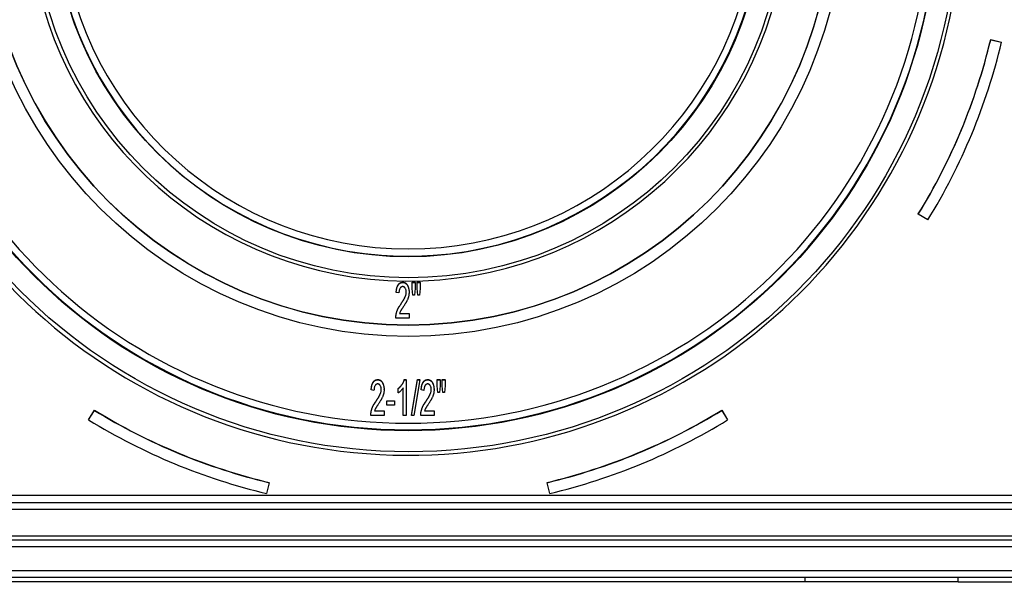
# Model space of a CAD drawing. Units: millimetres. Extents: x 8 to 418, y -29 to 291.
# Drawn here: x 241 to 261, y 177 to 189 of the extents above; entities that cross this region are included whole.
import ezdxf

# ---------------------------------------------------------------- set-up
doc = ezdxf.new("R2010")
doc.units = ezdxf.units.MM
doc.layers.add('FORMAT', color=7, linetype='Continuous')
doc.styles.add('SLDTEXTSTYLE1', font='TXT', dxfattribs={"width": 0.7})
doc.dimstyles.new('SLDDIMSTYLE0', dxfattribs={"dimtxt": 3.393075, "dimasz": 5, "dimexe": 0, "dimexo": 0.0625, "dimgap": 0.848269, "dimtad": 2, "dimdec": 4, "dimlfac": 3.5, "dimrnd": 1e-09, "dimzin": 12, "dimdsep": 46, "dimtxsty": 'SLDTEXTSTYLE1', "dimsah": 1, "dimcen": 0.09, "dimadec": 0, "dimazin": 3, "dimtfac": 1, "dimtdec": 4, "dimtofl": 0, "dimtmove": 0, "dimatfit": 3, "dimfxl": 0, "dimfrac": 2, "dimtolj": 1, "dimtzin": 12, "dimarcsym": 0})

# ---------------------------------------------------------------- blocks, each defined once
blk = doc.blocks.new('_D_2')
at = {"layer": 'FORMAT', "color": 7}
for p, q in [((265.09, 248.531), (276.478, 248.531)), ((275.478, 248.531), (275.478, 177.017)), ((259.947, 177.017), (276.478, 177.017))]:
    blk.add_line(p, q, dxfattribs=at)
for points in [[(275.478, 248.531), (275.038, 243.531), (275.918, 243.531)], [(275.478, 177.017), (275.918, 182.017), (275.038, 182.017)]]:
    blk.add_solid(points, dxfattribs=at)
at = {"layer": 'FORMAT', "color": 7, "attachment_point": 1, "rotation": 90, "style": 'SLDTEXTSTYLE1'}
for s, insert, char_height in [('2', (271.104, 218.37), 3.393), ('%%p', (271.104, 215.262), 3.3931), ('250,3', (271.104, 206.337), 3.3931)]:
    blk.add_mtext(s, dxfattribs=dict(at, insert=insert, char_height=char_height))

msp = doc.modelspace()

# ---------------------------------------------------------------- linework, layer by layer
at = {"color": 7, "linetype": 'Continuous', "lineweight": 25}
for p, q in [((260.611539, 188.141798), (260.833872, 188.088835)), ((260.611539, 188.137312), (260.611539, 188.141798)), ((260.611539, 188.137312), (260.833872, 188.084349)), ((260.833872, 188.084349), (260.833872, 188.088835)), ((259.127059, 184.558372), (259.127059, 184.562858)), ((259.321774, 184.438825), (259.127059, 184.558372)), ((248.550871, 183.157178), (248.550871, 183.161664)), ((248.745788, 183.161664), (248.802235, 183.161664)), ((248.745788, 183.157178), (248.745788, 183.161664)), ((248.745788, 183.157178), (248.802235, 183.157178)), ((248.745788, 183.035485), (248.745788, 183.157178)), ((248.759606, 182.894122), (248.745788, 183.035485)), ((248.802235, 183.035485), (248.789887, 182.894122)), ((248.802235, 183.157178), (248.802235, 183.161664)), ((248.802235, 183.157178), (248.802235, 183.035485)), ((248.849274, 183.161664), (248.90572, 183.161664)), ((248.849274, 183.157178), (248.849274, 183.161664)), ((248.849274, 183.157178), (248.90572, 183.157178)), ((248.849274, 183.035485), (248.849274, 183.157178)), ((248.862797, 182.894122), (248.849274, 183.035485)), ((248.90572, 183.035485), (248.892491, 182.894122)), ((248.90572, 183.157178), (248.90572, 183.161664)), ((248.90572, 183.157178), (248.90572, 183.035485)), ((248.416517, 182.950491), (248.416517, 182.954977)), ((248.472963, 182.941096), (248.416517, 182.950491)), ((248.679934, 182.954895), (248.679934, 182.959381)), ((248.789887, 182.894122), (248.759606, 182.894122)), ((248.892491, 182.894122), (248.862797, 182.894122)), ((248.502216, 182.696095), (248.502216, 182.700581)), ((248.407109, 182.424378), (248.407109, 182.428864)), ((248.679934, 182.424378), (248.407109, 182.424378)), ((248.41196, 182.488674), (248.41196, 182.49316)), ((248.483547, 182.522813), (248.679934, 182.522813)), ((248.483547, 182.518327), (248.679934, 182.518327)), ((248.679934, 182.518327), (248.679934, 182.522813)), ((248.679934, 182.518327), (248.679934, 182.424378)), ((248.038148, 181.159919), (248.038148, 181.164405)), ((248.562337, 180.427119), (248.562337, 180.998151)), ((248.582476, 181.164405), (248.618784, 181.164405)), ((248.582476, 181.159919), (248.582476, 181.164405)), ((248.582476, 181.159919), (248.618784, 181.159919)), ((248.618784, 181.159919), (248.618784, 181.164405)), ((248.618784, 181.159919), (248.618784, 180.427119)), ((248.731677, 180.431605), (248.853978, 181.164405)), ((248.731677, 180.427119), (248.853978, 181.159919)), ((248.902927, 181.159919), (248.780627, 180.427119)), ((248.853978, 181.164405), (248.902927, 181.164405)), ((248.853978, 181.159919), (248.853978, 181.164405)), ((248.853978, 181.159919), (248.902927, 181.159919)), ((248.902927, 181.159919), (248.902927, 181.164405)), ((249.063594, 181.159919), (249.063594, 181.164405)), ((249.258511, 181.164405), (249.314958, 181.164405)), ((249.258511, 181.159919), (249.258511, 181.164405)), ((249.258511, 181.038226), (249.258511, 181.159919)), ((249.258511, 181.159919), (249.314958, 181.159919)), ((249.272329, 180.896863), (249.258511, 181.038226)), ((249.314958, 181.038226), (249.30261, 180.896863)), ((249.314958, 181.159919), (249.314958, 181.164405)), ((249.314958, 181.159919), (249.314958, 181.038226)), ((249.361997, 181.164405), (249.418443, 181.164405)), ((249.361997, 181.159919), (249.361997, 181.164405)), ((249.361997, 181.038226), (249.361997, 181.159919)), ((249.361997, 181.159919), (249.418443, 181.159919)), ((249.37552, 180.896863), (249.361997, 181.038226)), ((249.418443, 181.038226), (249.405214, 180.896863)), ((249.418443, 181.159919), (249.418443, 181.164405)), ((249.418443, 181.159919), (249.418443, 181.038226)), ((247.903794, 180.953232), (247.903794, 180.957718)), ((247.96024, 180.943837), (247.903794, 180.953232)), ((248.167211, 180.957636), (248.167211, 180.962122)), ((248.458852, 180.976719), (248.458852, 180.981205)), ((248.458852, 180.89011), (248.458852, 180.976719)), ((248.92924, 180.953232), (248.92924, 180.957718)), ((248.985686, 180.943837), (248.92924, 180.953232)), ((249.192657, 180.957636), (249.192657, 180.962122)), ((249.30261, 180.896863), (249.272329, 180.896863)), ((249.405214, 180.896863), (249.37552, 180.896863)), ((247.989493, 180.698836), (247.989493, 180.703322)), ((248.223658, 180.732241), (248.38359, 180.732241)), ((248.223658, 180.727755), (248.223658, 180.732241)), ((248.223658, 180.727755), (248.38359, 180.727755)), ((248.223658, 180.643201), (248.223658, 180.727755)), ((248.38359, 180.643201), (248.223658, 180.643201)), ((248.38359, 180.727755), (248.38359, 180.732241)), ((248.38359, 180.727755), (248.38359, 180.643201)), ((249.014939, 180.698836), (249.014939, 180.703322)), ((242.106901, 180.3425), (242.226613, 180.536949)), ((242.106901, 180.338014), (242.226613, 180.532463)), ((242.226613, 180.532463), (242.226613, 180.536949)), ((247.894386, 180.427119), (247.894386, 180.431605)), ((248.167211, 180.427119), (247.894386, 180.427119)), ((247.899237, 180.491415), (247.899237, 180.495901)), ((247.970824, 180.525554), (248.167211, 180.525554)), ((247.970824, 180.521068), (248.167211, 180.521068)), ((248.167211, 180.521068), (248.167211, 180.525554)), ((248.167211, 180.521068), (248.167211, 180.427119)), ((248.618784, 180.427119), (248.562337, 180.427119)), ((248.731677, 180.427119), (248.731677, 180.431605)), ((248.780627, 180.427119), (248.731677, 180.427119)), ((248.919832, 180.427119), (248.919832, 180.431605)), ((249.192657, 180.427119), (248.919832, 180.427119)), ((248.924683, 180.491415), (248.924683, 180.495901)), ((248.99627, 180.525554), (249.192657, 180.525554)), ((248.99627, 180.521068), (249.192657, 180.521068)), ((249.192657, 180.521068), (249.192657, 180.525554)), ((249.192657, 180.521068), (249.192657, 180.427119)), ((255.095624, 180.536949), (255.215336, 180.3425)), ((255.095624, 180.532463), (255.095624, 180.536949)), ((255.095624, 180.532463), (255.215336, 180.338014)), ((242.106901, 180.338014), (242.106901, 180.3425)), ((255.215336, 180.338014), (255.215336, 180.3425)), ((245.810464, 179.050017), (245.757428, 178.827989)), ((245.810464, 179.050017), (245.810464, 179.054503)), ((251.511773, 179.050017), (251.511773, 179.054503)), ((251.564809, 178.827989), (251.511773, 179.050017)), ((236.088121, 178.795764), (261.234116, 178.795764)), ((233.661119, 178.64543), (263.661119, 178.64543)), ((263.803976, 178.502573), (233.603976, 178.502573)), ((233.603976, 177.959716), (263.803976, 177.959716)), ((263.718261, 177.874002), (233.603976, 177.874002)), ((263.718261, 177.731145), (233.603976, 177.731145)), ((233.603976, 177.24543), (263.718261, 177.24543)), ((263.718261, 177.102573), (233.603976, 177.102573)), ((256.803976, 177.016859), (240.518261, 177.016859)), ((249.647638, 177.006145), (249.647638, 177.016859)), ((256.803976, 177.016859), (256.803976, 177.102573)), ((259.946833, 177.016859), (256.803976, 177.016859)), ((259.946833, 177.016859), (259.946833, 177.102573))]:
    msp.add_line(p, q, dxfattribs=at)
for centre, radius in [((248.671888, 190.959597), 11.274944), ((248.660173, 190.968776), 10.8524), ((248.669472, 190.984918), 8.934504), ((248.660282, 190.992434), 8.710717), ((248.668334, 190.959432), 7.70707), ((248.660343, 190.965468), 7.282558)]:
    msp.add_circle(centre, radius, dxfattribs=at)
for centre, radius, start, end in [((248.662684, 190.978988), 11.365884, 98.6917851, 72.6765326), ((248.661119, 190.979377), 10.708985, 98.3858678, 81.6141322), ((248.661883, 190.982521), 7.796025, 104.7755062, 69.1074648), ((248.656362, 190.977268), 7.280958, 179.9700893, 77.3234767), ((248.661119, 190.982771), 7.139171, 102.6363997, 77.3636003), ((248.661119, 190.992436), 10.857149, 180.0599862, 359.9400138), ((248.661119, 190.997687), 8.714291, 180.0601045, 359.9398955), ((248.687437, 190.990363), 12.25963, 328.3800714, 346.5643402), ((248.687437, 190.985877), 12.25963, 328.3800714, 346.5643402), ((248.687927, 190.985911), 12.487716, 328.3800714, 346.5643402), ((248.659304, 191.014901), 12.294999, 238.4531392, 256.6023952), ((248.659304, 191.010415), 12.294999, 238.4531392, 256.6023952), ((248.662933, 191.014901), 12.294999, 283.3976048, 301.5468608), ((248.662933, 191.010415), 12.294999, 283.3976048, 301.5468608), ((248.65927, 191.010905), 12.523743, 238.4531392, 256.6023952), ((248.662967, 191.010905), 12.523743, 283.3976048, 301.5468608)]:
    msp.add_arc(centre, radius, start, end, dxfattribs=at)
for points, knots in [([(248.416517, 182.954977), (248.417009, 182.963157), (248.417964, 182.979016), (248.420922, 183.001957), (248.424224, 183.023487), (248.429076, 183.043424), (248.434377, 183.062029), (248.440849, 183.079053), (248.448203, 183.094582), (248.456456, 183.10859), (248.465481, 183.121155), (248.475574, 183.13187), (248.486218, 183.141168), (248.497704, 183.148656), (248.509961, 183.154503), (248.522934, 183.158555), (248.536656, 183.161167), (248.546057, 183.161496), (248.550871, 183.161664)], [0, 0, 0, 0, 0.08990581, 0.174292717, 0.253743044, 0.328765776, 0.399281273, 0.465900639, 0.528349081, 0.587564883, 0.644059512, 0.697630539, 0.748651513, 0.798693884, 0.847452156, 0.897040152, 0.947278047, 1, 1, 1, 1]), ([(248.416517, 182.950491), (248.417009, 182.958671), (248.417964, 182.97453), (248.420922, 182.997471), (248.424224, 183.019001), (248.429076, 183.038938), (248.434377, 183.057543), (248.440849, 183.074567), (248.448203, 183.090096), (248.456456, 183.104105), (248.465481, 183.116669), (248.475574, 183.127384), (248.486218, 183.136683), (248.497704, 183.14417), (248.509961, 183.150017), (248.522934, 183.154069), (248.536656, 183.156681), (248.546057, 183.15701), (248.550871, 183.157178)], [0, 0, 0, 0, 0.08990581, 0.174292717, 0.253743044, 0.328765776, 0.399281273, 0.465900639, 0.528349081, 0.587564883, 0.644059512, 0.697630539, 0.748651513, 0.798693884, 0.847452156, 0.897040152, 0.947278047, 1, 1, 1, 1]), ([(248.549695, 183.072624), (248.546844, 183.072511), (248.54129, 183.07229), (248.533196, 183.070568), (248.52551, 183.068016), (248.518322, 183.064046), (248.511571, 183.05904), (248.505224, 183.052957), (248.499287, 183.045833), (248.491939, 183.034606), (248.484189, 183.018096), (248.477677, 182.995368), (248.473793, 182.969313), (248.47325, 182.950847), (248.472963, 182.941096)], [0, 0, 0, 0, 0.050559058, 0.098484158, 0.146338192, 0.19381142, 0.243556172, 0.295224925, 0.349561909, 0.407931685, 0.533184322, 0.67187522, 0.826722829, 1, 1, 1, 1]), ([(248.623488, 182.953427), (248.623243, 182.961468), (248.622772, 182.977012), (248.618873, 182.999356), (248.612668, 183.019839), (248.605088, 183.03521), (248.59801, 183.046143), (248.592304, 183.053192), (248.586208, 183.059185), (248.579687, 183.064077), (248.572782, 183.067943), (248.565429, 183.070601), (248.557708, 183.072274), (248.552399, 183.072506), (248.549695, 183.072624)], [0, 0, 0, 0, 0.155791129, 0.301125121, 0.438227914, 0.569305511, 0.631655738, 0.69031838, 0.744649545, 0.796818073, 0.847765096, 0.897279226, 0.947693687, 1, 1, 1, 1]), ([(248.550871, 183.161664), (248.555738, 183.161519), (248.565262, 183.161237), (248.579143, 183.15827), (248.592269, 183.153766), (248.604648, 183.1474), (248.616032, 183.139014), (248.626672, 183.128938), (248.636583, 183.117068), (248.645571, 183.103492), (248.653566, 183.08855), (248.660632, 183.07265), (248.66667, 183.055933), (248.671508, 183.038302), (248.675355, 183.019826), (248.67791, 183.000442), (248.679591, 182.980206), (248.679818, 182.96643), (248.679934, 182.959381)], [0, 0, 0, 0, 0.054667391, 0.106986388, 0.158932422, 0.210455647, 0.262934087, 0.317520837, 0.375037147, 0.436644193, 0.500517418, 0.565659874, 0.632435145, 0.700501413, 0.771413824, 0.844843519, 0.920598813, 1, 1, 1, 1]), ([(248.550871, 183.157178), (248.555738, 183.157034), (248.565262, 183.156751), (248.579143, 183.153784), (248.592269, 183.14928), (248.604648, 183.142914), (248.616032, 183.134528), (248.626672, 183.124453), (248.636583, 183.112582), (248.645571, 183.099006), (248.653566, 183.084064), (248.660632, 183.068165), (248.66667, 183.051447), (248.671508, 183.033817), (248.675355, 183.01534), (248.67791, 182.995956), (248.679591, 182.97572), (248.679818, 182.961944), (248.679934, 182.954895)], [0, 0, 0, 0, 0.054667391, 0.106986388, 0.158932422, 0.210455647, 0.262934087, 0.317520837, 0.375037147, 0.436644193, 0.500517418, 0.565659874, 0.632435145, 0.700501413, 0.771413824, 0.844843519, 0.920598813, 1, 1, 1, 1]), ([(248.502216, 182.700581), (248.507625, 182.708642), (248.518082, 182.724222), (248.532915, 182.747018), (248.546585, 182.768304), (248.559149, 182.788099), (248.570301, 182.806563), (248.580142, 182.823627), (248.588858, 182.839141), (248.598595, 182.857731), (248.608667, 182.879787), (248.61705, 182.906205), (248.622589, 182.932139), (248.623191, 182.949421), (248.623488, 182.957913)], [0, 0, 0, 0, 0.100935707, 0.195100495, 0.282780085, 0.363979772, 0.438875918, 0.507059874, 0.568807478, 0.62390095, 0.725297611, 0.82043, 0.911766664, 1, 1, 1, 1]), ([(248.502216, 182.696095), (248.507625, 182.704156), (248.518082, 182.719737), (248.532915, 182.742532), (248.546585, 182.763818), (248.559149, 182.783613), (248.570301, 182.802077), (248.580142, 182.819141), (248.588858, 182.834655), (248.598595, 182.853245), (248.608667, 182.875301), (248.61705, 182.901719), (248.622589, 182.927653), (248.623191, 182.944935), (248.623488, 182.953427)], [0, 0, 0, 0, 0.100935707, 0.195100495, 0.282780085, 0.363979772, 0.438875918, 0.507059874, 0.568807478, 0.62390095, 0.725297611, 0.82043, 0.911766664, 1, 1, 1, 1]), ([(248.679934, 182.954895), (248.679832, 182.947649), (248.679628, 182.93318), (248.677639, 182.91156), (248.674422, 182.890087), (248.669817, 182.868723), (248.663885, 182.847124), (248.656241, 182.825149), (248.646695, 182.80263), (248.637564, 182.783433), (248.629223, 182.767282), (248.621852, 182.75418), (248.613701, 182.74), (248.604833, 182.724741), (248.594709, 182.708601), (248.583909, 182.691359), (248.572281, 182.673053), (248.564073, 182.660655), (248.559838, 182.654259)], [0, 0, 0, 0, 0.066052763, 0.131891231, 0.197762944, 0.263915073, 0.331021639, 0.401849716, 0.475840314, 0.553868831, 0.595572738, 0.641505615, 0.690866071, 0.744656884, 0.802352232, 0.864492279, 0.93008693, 1, 1, 1, 1]), ([(248.41196, 182.49316), (248.413528, 182.501598), (248.416666, 182.518474), (248.423129, 182.543418), (248.430514, 182.568129), (248.439659, 182.592754), (248.450844, 182.618057), (248.465041, 182.64442), (248.48237, 182.672213), (248.495412, 182.690856), (248.502216, 182.700581)], [0, 0, 0, 0, 0.112695578, 0.225407652, 0.338258932, 0.451331487, 0.570175987, 0.701300869, 0.844177885, 1, 1, 1, 1]), ([(248.41196, 182.488674), (248.413528, 182.497112), (248.416666, 182.513988), (248.423129, 182.538932), (248.430514, 182.563643), (248.439659, 182.588268), (248.450844, 182.613571), (248.465041, 182.639934), (248.48237, 182.667727), (248.495412, 182.68637), (248.502216, 182.696095)], [0, 0, 0, 0, 0.112695578, 0.225407652, 0.338258932, 0.451331487, 0.570175987, 0.701300869, 0.844177885, 1, 1, 1, 1]), ([(248.559838, 182.654259), (248.556212, 182.649023), (248.549278, 182.63901), (248.539343, 182.624664), (248.530777, 182.611447), (248.523068, 182.599696), (248.516456, 182.589271), (248.510819, 182.58015), (248.506277, 182.572333), (248.499817, 182.559888), (248.491739, 182.542267), (248.48626, 182.526254), (248.483547, 182.518327)], [0, 0, 0, 0, 0.122018113, 0.233360799, 0.334293756, 0.423784082, 0.502624112, 0.570827459, 0.629226789, 0.675792735, 0.839497212, 1, 1, 1, 1]), ([(248.407109, 182.428864), (248.407128, 182.439846), (248.407165, 182.461398), (248.410382, 182.482708), (248.41196, 182.49316)], [0, 0, 0, 0, 0.509531875, 1, 1, 1, 1]), ([(248.407109, 182.424378), (248.407128, 182.43536), (248.407165, 182.456912), (248.410382, 182.478222), (248.41196, 182.488674)], [0, 0, 0, 0, 0.509531875, 1, 1, 1, 1]), ([(247.903794, 180.957718), (247.904286, 180.965898), (247.905241, 180.981757), (247.908199, 181.004698), (247.911501, 181.026227), (247.916353, 181.046165), (247.921654, 181.06477), (247.928126, 181.081794), (247.93548, 181.097323), (247.943733, 181.111331), (247.952758, 181.123896), (247.962851, 181.134611), (247.973495, 181.143909), (247.984981, 181.151397), (247.997238, 181.157244), (248.010211, 181.161296), (248.023933, 181.163908), (248.033334, 181.164237), (248.038148, 181.164405)], [0, 0, 0, 0, 0.08990581, 0.174292717, 0.253743044, 0.328765776, 0.399281273, 0.465900639, 0.528349081, 0.587564883, 0.644059512, 0.697630539, 0.748651513, 0.798693884, 0.847452156, 0.897040152, 0.947278047, 1, 1, 1, 1]), ([(247.903794, 180.953232), (247.904286, 180.961412), (247.905241, 180.977271), (247.908199, 181.000212), (247.911501, 181.021742), (247.916353, 181.041679), (247.921654, 181.060284), (247.928126, 181.077308), (247.93548, 181.092837), (247.943733, 181.106845), (247.952758, 181.11941), (247.962851, 181.130125), (247.973495, 181.139423), (247.984981, 181.146911), (247.997238, 181.152758), (248.010211, 181.15681), (248.023933, 181.159422), (248.033334, 181.159751), (248.038148, 181.159919)], [0, 0, 0, 0, 0.08990581, 0.174292717, 0.253743044, 0.328765776, 0.399281273, 0.465900639, 0.528349081, 0.587564883, 0.644059512, 0.697630539, 0.748651513, 0.798693884, 0.847452156, 0.897040152, 0.947278047, 1, 1, 1, 1]), ([(248.036972, 181.075365), (248.034121, 181.075252), (248.028567, 181.075031), (248.020473, 181.073309), (248.012787, 181.070757), (248.005599, 181.066787), (247.998848, 181.061781), (247.992501, 181.055698), (247.986564, 181.048574), (247.979216, 181.037347), (247.971466, 181.020837), (247.964954, 180.998109), (247.96107, 180.972054), (247.960527, 180.953588), (247.96024, 180.943837)], [0, 0, 0, 0, 0.050559058, 0.098484158, 0.146338192, 0.19381142, 0.243556172, 0.295224925, 0.349561909, 0.407931685, 0.533184322, 0.67187522, 0.826722829, 1, 1, 1, 1]), ([(248.110765, 180.956168), (248.110521, 180.964209), (248.110049, 180.979753), (248.10615, 181.002097), (248.099945, 181.022579), (248.092365, 181.03795), (248.085287, 181.048884), (248.079581, 181.055933), (248.073485, 181.061926), (248.066964, 181.066818), (248.060059, 181.070684), (248.052706, 181.073341), (248.044985, 181.075015), (248.039676, 181.075247), (248.036972, 181.075365)], [0, 0, 0, 0, 0.1557911295, 0.3011251205, 0.4382279135, 0.5693055115, 0.6316557376, 0.6903183798, 0.7446495445, 0.7968180733, 0.847765096, 0.897279226, 0.9476936868, 1, 1, 1, 1]), ([(248.038148, 181.164405), (248.043015, 181.16426), (248.052539, 181.163978), (248.06642, 181.161011), (248.079546, 181.156507), (248.091925, 181.150141), (248.103309, 181.141754), (248.113949, 181.131679), (248.12386, 181.119809), (248.132848, 181.106233), (248.140843, 181.091291), (248.147909, 181.075391), (248.153947, 181.058674), (248.158785, 181.041043), (248.162633, 181.022567), (248.165187, 181.003182), (248.166868, 180.982947), (248.167095, 180.969171), (248.167211, 180.962122)], [0, 0, 0, 0, 0.054667391, 0.106986388, 0.158932422, 0.210455647, 0.262934087, 0.317520837, 0.375037147, 0.436644193, 0.500517418, 0.565659874, 0.632435145, 0.700501413, 0.771413824, 0.844843519, 0.920598813, 1, 1, 1, 1]), ([(248.038148, 181.159919), (248.043015, 181.159774), (248.052539, 181.159492), (248.06642, 181.156525), (248.079546, 181.152021), (248.091925, 181.145655), (248.103309, 181.137269), (248.113949, 181.127193), (248.12386, 181.115323), (248.132848, 181.101747), (248.140843, 181.086805), (248.147909, 181.070905), (248.153947, 181.054188), (248.158785, 181.036557), (248.162633, 181.018081), (248.165187, 180.998697), (248.166868, 180.978461), (248.167095, 180.964685), (248.167211, 180.957636)], [0, 0, 0, 0, 0.054667391, 0.106986388, 0.158932422, 0.210455647, 0.262934087, 0.317520837, 0.375037147, 0.436644193, 0.500517418, 0.565659874, 0.632435145, 0.700501413, 0.771413824, 0.844843519, 0.920598813, 1, 1, 1, 1]), ([(248.458852, 180.981205), (248.466057, 180.987309), (248.480533, 180.99957), (248.500545, 181.020104), (248.519123, 181.042525), (248.536056, 181.066494), (248.551234, 181.091137), (248.564006, 181.115855), (248.574659, 181.14008), (248.579913, 181.156429), (248.582476, 181.164405)], [0, 0, 0, 0, 0.126303653, 0.253729245, 0.383099383, 0.515640032, 0.646225808, 0.770194544, 0.887897044, 1, 1, 1, 1]), ([(248.458852, 180.976719), (248.466057, 180.982823), (248.480533, 180.995085), (248.500545, 181.015618), (248.519123, 181.038039), (248.536056, 181.062008), (248.551234, 181.086651), (248.564006, 181.111369), (248.574659, 181.135594), (248.579913, 181.151943), (248.582476, 181.159919)], [0, 0, 0, 0, 0.126303653, 0.253729245, 0.383099383, 0.515640032, 0.646225808, 0.770194544, 0.887897044, 1, 1, 1, 1]), ([(248.562337, 180.998151), (248.559086, 180.992957), (248.552421, 180.982308), (248.540603, 180.967023), (248.527789, 180.951341), (248.513459, 180.936427), (248.499046, 180.922278), (248.485173, 180.909618), (248.471949, 180.898923), (248.463058, 180.89294), (248.458852, 180.89011)], [0, 0, 0, 0, 0.12198998, 0.250127623, 0.384474931, 0.525203994, 0.661741892, 0.786704668, 0.899099229, 1, 1, 1, 1]), ([(248.92924, 180.957718), (248.929732, 180.965898), (248.930687, 180.981757), (248.933645, 181.004698), (248.936947, 181.026227), (248.941799, 181.046165), (248.9471, 181.06477), (248.953572, 181.081794), (248.960926, 181.097323), (248.969179, 181.111331), (248.978204, 181.123896), (248.988297, 181.134611), (248.998941, 181.143909), (249.010427, 181.151397), (249.022684, 181.157244), (249.035657, 181.161296), (249.049379, 181.163908), (249.05878, 181.164237), (249.063594, 181.164405)], [0, 0, 0, 0, 0.08990581, 0.174292717, 0.253743044, 0.328765776, 0.399281273, 0.465900639, 0.528349081, 0.587564883, 0.644059512, 0.697630539, 0.748651513, 0.798693884, 0.847452156, 0.897040152, 0.947278047, 1, 1, 1, 1]), ([(248.92924, 180.953232), (248.929732, 180.961412), (248.930687, 180.977271), (248.933645, 181.000212), (248.936947, 181.021742), (248.941799, 181.041679), (248.9471, 181.060284), (248.953572, 181.077308), (248.960926, 181.092837), (248.969179, 181.106845), (248.978204, 181.11941), (248.988297, 181.130125), (248.998941, 181.139423), (249.010427, 181.146911), (249.022684, 181.152758), (249.035657, 181.15681), (249.049379, 181.159422), (249.05878, 181.159751), (249.063594, 181.159919)], [0, 0, 0, 0, 0.08990581, 0.174292717, 0.253743044, 0.328765776, 0.399281273, 0.465900639, 0.528349081, 0.587564883, 0.644059512, 0.697630539, 0.748651513, 0.798693884, 0.847452156, 0.897040152, 0.947278047, 1, 1, 1, 1]), ([(249.062418, 181.075365), (249.059567, 181.075252), (249.054013, 181.075031), (249.045919, 181.073309), (249.038233, 181.070757), (249.031045, 181.066787), (249.024294, 181.061781), (249.017947, 181.055698), (249.01201, 181.048574), (249.004662, 181.037347), (248.996912, 181.020837), (248.9904, 180.998109), (248.986516, 180.972054), (248.985973, 180.953588), (248.985686, 180.943837)], [0, 0, 0, 0, 0.050559058, 0.098484158, 0.146338192, 0.19381142, 0.243556172, 0.295224925, 0.349561909, 0.407931685, 0.533184322, 0.67187522, 0.826722829, 1, 1, 1, 1]), ([(249.13621, 180.956168), (249.135966, 180.964209), (249.135495, 180.979753), (249.131596, 181.002097), (249.125391, 181.022579), (249.117811, 181.03795), (249.110733, 181.048884), (249.105027, 181.055933), (249.098931, 181.061926), (249.09241, 181.066818), (249.085505, 181.070684), (249.078151, 181.073341), (249.070431, 181.075015), (249.065122, 181.075247), (249.062418, 181.075365)], [0, 0, 0, 0, 0.1557911295, 0.3011251205, 0.4382279135, 0.5693055115, 0.6316557376, 0.6903183798, 0.7446495445, 0.7968180733, 0.847765096, 0.897279226, 0.9476936868, 1, 1, 1, 1]), ([(249.063594, 181.164405), (249.068461, 181.16426), (249.077985, 181.163978), (249.091866, 181.161011), (249.104992, 181.156507), (249.117371, 181.150141), (249.128754, 181.141754), (249.139395, 181.131679), (249.149306, 181.119809), (249.158294, 181.106233), (249.166289, 181.091291), (249.173355, 181.075391), (249.179393, 181.058674), (249.184231, 181.041043), (249.188078, 181.022567), (249.190633, 181.003182), (249.192314, 180.982947), (249.192541, 180.969171), (249.192657, 180.962122)], [0, 0, 0, 0, 0.054667391, 0.106986388, 0.158932422, 0.210455647, 0.262934087, 0.317520837, 0.375037147, 0.436644193, 0.500517418, 0.565659874, 0.632435145, 0.700501413, 0.771413824, 0.844843519, 0.920598813, 1, 1, 1, 1]), ([(249.063594, 181.159919), (249.068461, 181.159774), (249.077985, 181.159492), (249.091866, 181.156525), (249.104992, 181.152021), (249.117371, 181.145655), (249.128754, 181.137269), (249.139395, 181.127193), (249.149306, 181.115323), (249.158294, 181.101747), (249.166289, 181.086805), (249.173355, 181.070905), (249.179393, 181.054188), (249.184231, 181.036557), (249.188078, 181.018081), (249.190633, 180.998697), (249.192314, 180.978461), (249.192541, 180.964685), (249.192657, 180.957636)], [0, 0, 0, 0, 0.054667391, 0.106986388, 0.158932422, 0.210455647, 0.262934087, 0.317520837, 0.375037147, 0.436644193, 0.500517418, 0.565659874, 0.632435145, 0.700501413, 0.771413824, 0.844843519, 0.920598813, 1, 1, 1, 1]), ([(247.989493, 180.703322), (247.994902, 180.711383), (248.005359, 180.726963), (248.020192, 180.749759), (248.033862, 180.771045), (248.046426, 180.79084), (248.057578, 180.809304), (248.067419, 180.826368), (248.076135, 180.841882), (248.085872, 180.860472), (248.095944, 180.882528), (248.104327, 180.908946), (248.109866, 180.93488), (248.110468, 180.952162), (248.110765, 180.960654)], [0, 0, 0, 0, 0.100935707, 0.195100495, 0.282780085, 0.363979772, 0.438875918, 0.507059874, 0.568807478, 0.62390095, 0.725297611, 0.82043, 0.911766664, 1, 1, 1, 1]), ([(247.989493, 180.698836), (247.994902, 180.706897), (248.005359, 180.722477), (248.020192, 180.745273), (248.033862, 180.766559), (248.046426, 180.786354), (248.057578, 180.804818), (248.067419, 180.821882), (248.076135, 180.837396), (248.085872, 180.855986), (248.095944, 180.878042), (248.104327, 180.90446), (248.109866, 180.930394), (248.110468, 180.947676), (248.110765, 180.956168)], [0, 0, 0, 0, 0.100935707, 0.195100495, 0.282780085, 0.363979772, 0.438875918, 0.507059874, 0.568807478, 0.62390095, 0.725297611, 0.82043, 0.911766664, 1, 1, 1, 1]), ([(248.167211, 180.957636), (248.167109, 180.950389), (248.166905, 180.935921), (248.164916, 180.914301), (248.1617, 180.892828), (248.157094, 180.871464), (248.151162, 180.849865), (248.143518, 180.82789), (248.133972, 180.805371), (248.124841, 180.786174), (248.1165, 180.770023), (248.10913, 180.756921), (248.100978, 180.742741), (248.09211, 180.727482), (248.081986, 180.711342), (248.071186, 180.6941), (248.059558, 180.675794), (248.05135, 180.663396), (248.047115, 180.657)], [0, 0, 0, 0, 0.066052763, 0.131891231, 0.197762944, 0.263915073, 0.331021639, 0.401849716, 0.475840314, 0.553868831, 0.595572738, 0.641505615, 0.690866071, 0.744656884, 0.802352232, 0.864492279, 0.93008693, 1, 1, 1, 1]), ([(249.014939, 180.703322), (249.020348, 180.711383), (249.030805, 180.726963), (249.045638, 180.749759), (249.059308, 180.771045), (249.071872, 180.79084), (249.083024, 180.809304), (249.092865, 180.826368), (249.101581, 180.841882), (249.111318, 180.860472), (249.12139, 180.882528), (249.129773, 180.908946), (249.135312, 180.93488), (249.135914, 180.952162), (249.13621, 180.960654)], [0, 0, 0, 0, 0.100935707, 0.195100495, 0.282780085, 0.363979772, 0.438875918, 0.507059874, 0.568807478, 0.62390095, 0.725297611, 0.82043, 0.911766664, 1, 1, 1, 1]), ([(249.014939, 180.698836), (249.020348, 180.706897), (249.030805, 180.722477), (249.045638, 180.745273), (249.059308, 180.766559), (249.071872, 180.786354), (249.083024, 180.804818), (249.092865, 180.821882), (249.101581, 180.837396), (249.111318, 180.855986), (249.12139, 180.878042), (249.129773, 180.90446), (249.135312, 180.930394), (249.135914, 180.947676), (249.13621, 180.956168)], [0, 0, 0, 0, 0.100935707, 0.195100495, 0.282780085, 0.363979772, 0.438875918, 0.507059874, 0.568807478, 0.62390095, 0.725297611, 0.82043, 0.911766664, 1, 1, 1, 1]), ([(249.192657, 180.957636), (249.192555, 180.950389), (249.192351, 180.935921), (249.190362, 180.914301), (249.187145, 180.892828), (249.18254, 180.871464), (249.176608, 180.849865), (249.168964, 180.82789), (249.159418, 180.805371), (249.150287, 180.786174), (249.141946, 180.770023), (249.134575, 180.756921), (249.126424, 180.742741), (249.117556, 180.727482), (249.107432, 180.711342), (249.096632, 180.6941), (249.085004, 180.675794), (249.076796, 180.663396), (249.072561, 180.657)], [0, 0, 0, 0, 0.066052763, 0.131891231, 0.197762944, 0.263915073, 0.331021639, 0.401849716, 0.475840314, 0.553868831, 0.595572738, 0.641505615, 0.690866071, 0.744656884, 0.802352232, 0.864492279, 0.93008693, 1, 1, 1, 1]), ([(247.899237, 180.495901), (247.900805, 180.504339), (247.903943, 180.521215), (247.910406, 180.546159), (247.917792, 180.57087), (247.926936, 180.595495), (247.938121, 180.620798), (247.952318, 180.647161), (247.969648, 180.674954), (247.982689, 180.693597), (247.989493, 180.703322)], [0, 0, 0, 0, 0.112695578, 0.225407652, 0.338258932, 0.451331487, 0.570175987, 0.701300869, 0.844177885, 1, 1, 1, 1]), ([(247.899237, 180.491415), (247.900805, 180.499853), (247.903943, 180.516729), (247.910406, 180.541673), (247.917792, 180.566384), (247.926936, 180.591009), (247.938121, 180.616312), (247.952318, 180.642675), (247.969648, 180.670468), (247.982689, 180.689111), (247.989493, 180.698836)], [0, 0, 0, 0, 0.112695578, 0.225407652, 0.338258932, 0.451331487, 0.570175987, 0.701300869, 0.844177885, 1, 1, 1, 1]), ([(248.047115, 180.657), (248.043489, 180.651764), (248.036555, 180.641751), (248.026621, 180.627405), (248.018054, 180.614188), (248.010345, 180.602437), (248.003733, 180.592012), (247.998096, 180.582891), (247.993554, 180.575074), (247.987094, 180.562629), (247.979016, 180.545008), (247.973537, 180.528995), (247.970824, 180.521068)], [0, 0, 0, 0, 0.122018113, 0.233360799, 0.334293756, 0.423784082, 0.502624112, 0.570827459, 0.629226789, 0.675792735, 0.839497212, 1, 1, 1, 1]), ([(248.924683, 180.495901), (248.926251, 180.504339), (248.929388, 180.521215), (248.935852, 180.546159), (248.943237, 180.57087), (248.952382, 180.595495), (248.963567, 180.620798), (248.977764, 180.647161), (248.995093, 180.674954), (249.008135, 180.693597), (249.014939, 180.703322)], [0, 0, 0, 0, 0.112695578, 0.225407652, 0.338258932, 0.451331487, 0.570175987, 0.701300869, 0.844177885, 1, 1, 1, 1]), ([(248.924683, 180.491415), (248.926251, 180.499853), (248.929388, 180.516729), (248.935852, 180.541673), (248.943237, 180.566384), (248.952382, 180.591009), (248.963567, 180.616312), (248.977764, 180.642675), (248.995093, 180.670468), (249.008135, 180.689111), (249.014939, 180.698836)], [0, 0, 0, 0, 0.112695578, 0.225407652, 0.338258932, 0.451331487, 0.570175987, 0.701300869, 0.844177885, 1, 1, 1, 1]), ([(249.072561, 180.657), (249.068935, 180.651764), (249.062001, 180.641751), (249.052066, 180.627405), (249.043499, 180.614188), (249.035791, 180.602437), (249.029179, 180.592012), (249.023542, 180.582891), (249.019, 180.575074), (249.01254, 180.562629), (249.004462, 180.545008), (248.998983, 180.528995), (248.99627, 180.521068)], [0, 0, 0, 0, 0.122018113, 0.233360799, 0.334293756, 0.423784082, 0.502624112, 0.570827459, 0.629226789, 0.675792735, 0.839497212, 1, 1, 1, 1]), ([(247.894386, 180.431605), (247.894405, 180.442587), (247.894442, 180.464139), (247.897659, 180.485449), (247.899237, 180.495901)], [0, 0, 0, 0, 0.509531875, 1, 1, 1, 1]), ([(247.894386, 180.427119), (247.894405, 180.438101), (247.894442, 180.459653), (247.897659, 180.480963), (247.899237, 180.491415)], [0, 0, 0, 0, 0.509531875, 1, 1, 1, 1]), ([(248.919832, 180.431605), (248.919851, 180.442587), (248.919888, 180.464139), (248.923105, 180.485449), (248.924683, 180.495901)], [0, 0, 0, 0, 0.509531875, 1, 1, 1, 1]), ([(248.919832, 180.427119), (248.919851, 180.438101), (248.919888, 180.459653), (248.923105, 180.480963), (248.924683, 180.491415)], [0, 0, 0, 0, 0.509531875, 1, 1, 1, 1])]:
    msp.add_open_spline(points, degree=3, knots=knots, dxfattribs=at)

# ---------------------------------------------------------------- dimensions: what is measured, and where the dimension line sits
at = {"layer": 'FORMAT', "color": 7}
dim = msp.add_linear_dim(base=(275.478243, 177.016859), p1=(265.08969, 248.531145), p2=(259.946833, 177.016859), angle=90, text='<>%%p2', dimstyle='SLDDIMSTYLE0', dxfattribs=at)
dim.commit()
dim.dimension.update_dxf_attribs({"geometry": '_D_2', "text_midpoint": (275.478243, 213.439533), "dimtype": 160})

doc.saveas('drawing.dxf')
